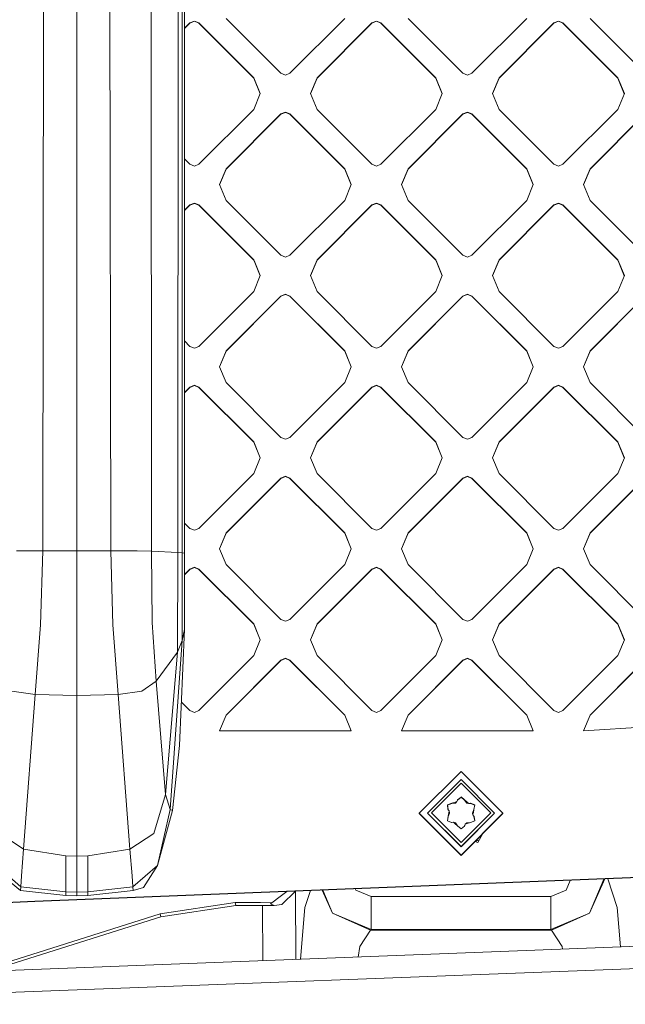
# Model space of a CAD drawing. Units: millimetres. Extents: x -1518 to 1525, y -314 to 4267.
# Drawn here: x 148 to 256, y 1363 to 1539 of the extents above; entities that cross this region are included whole.
import ezdxf

# ---------------------------------------------------------------- set-up
doc = ezdxf.new("R2010")
doc.units = ezdxf.units.MM
doc.layers.add('1', color=7, linetype='Continuous', true_color=0xffffff)
doc.styles.add('blockfont', font='simplex.shx')
doc.dimstyles.get("Standard").update_dxf_attribs({"dimtxt": 0.18, "dimasz": 0.18, "dimexe": 0.18, "dimexo": 0.0625, "dimgap": 0.09, "dimtad": 0, "dimtih": 1, "dimtoh": 1, "dimdec": 4, "dimzin": 0, "dimdsep": 46, "dimtxsty": 'Standard', "dimcen": 0.09, "dimadec": 0, "dimazin": 0, "dimtfac": 1, "dimtdec": 4, "dimtofl": 0, "dimtmove": 0, "dimatfit": 3, "dimfxl": 1, "dimtolj": 1, "dimtzin": 0, "dimarcsym": 0})

# ---------------------------------------------------------------- blocks, each defined once
blk = doc.blocks.new('_U0')
at = {"layer": '1', "color": 18, "lineweight": 13}
for p, q in [((1018, 1443.4125), (1018, 125.070538)), ((-1018, 1436.4125), (-1018, 125.070538)), ((28.125, 175.120538), (3.125, 175.120538)), ((3.125, 175.120538), (3.125, 81.370538)), ((259.791667, 175.120538), (234.791667, 175.120538)), ((259.791667, 81.370538), (259.791667, 175.120538)), ((-1018, 128.245538), (-261.379167, 128.245538)), ((1018, 128.245538), (261.379167, 128.245538)), ((3.125, 81.370538), (28.125, 81.370538)), ((234.791667, 81.370538), (259.791667, 81.370538))]:
    blk.add_line(p, q, dxfattribs=at)
at = {"layer": '1', "color": 18, "lineweight": 70}
for points in [[(-1018, 128.245538), (-968.000049, 141.642998), (-967.999951, 114.848079)], [(1018, 128.245538), (968.000049, 114.848079), (967.999951, 141.642998)]]:
    blk.add_solid(points, dxfattribs=at)
at = {"layer": '1', "color": 18, "linetype": 'Continuous', "lineweight": 13, "char_height": 50, "attachment_point": 7, "line_spacing_factor": 0.903614, "style": 'blockfont'}
for s, insert in [('\\W1.3321;80.2', (-257.141667, 89.349705)), ('\\W1.1591;2036', (27.65, 89.349705))]:
    blk.add_mtext(s, dxfattribs=dict(at, insert=insert))

msp = doc.modelspace()

# ---------------------------------------------------------------- linework, layer by layer
at = {"layer": '1', "color": 18, "linetype": 'Continuous', "lineweight": 13}
for p, q in [((177.134827, 2038.247108), (177.134573, 1443.921298)), ((151.796043, 1444.386572), (152.010143, 1574.578166)), ((157.885864, 1444.393128), (157.885864, 1574.709892)), ((163.975671, 1444.386572), (163.761571, 1574.578166)), ((171.22665, 1444.289893), (171.144992, 1574.318171)), ((175.934464, 1444.060177), (176.000595, 1573.949099)), ((176.737934, 1443.983167), (176.73783, 1573.865294)), ((178.896934, 1538.997531), (178.08871, 1538.662791)), ((178.896934, 1538.942099), (178.08871, 1538.607478)), ((179.705158, 1538.662791), (178.896934, 1538.997531)), ((178.896934, 1538.942099), (179.705158, 1538.607478)), ((194.35218, 1529.674053), (184.553787, 1539.470911)), ((195.968613, 1529.674053), (205.766991, 1539.470911)), ((211.423844, 1538.997531), (210.61562, 1538.662791)), ((211.423844, 1538.942099), (210.61562, 1538.607478)), ((212.232068, 1538.662791), (211.423844, 1538.997531)), ((211.423844, 1538.942099), (212.232068, 1538.607478)), ((226.879075, 1529.674053), (217.080697, 1539.470911)), ((228.495523, 1529.674053), (238.293901, 1539.470911)), ((243.95074, 1538.997531), (243.142515, 1538.662791)), ((243.142515, 1538.607478), (243.95074, 1538.942099)), ((244.758964, 1538.662791), (243.95074, 1538.997531)), ((243.95074, 1538.942099), (244.758964, 1538.607478)), ((259.405971, 1529.674053), (249.607593, 1539.470911)), ((177.134613, 1537.708843), (178.08871, 1538.662791)), ((177.134613, 1537.653518), (178.08871, 1538.607478)), ((178.08871, 1538.662791), (178.08871, 1538.607478)), ((179.705158, 1538.662791), (189.503536, 1528.865933)), ((179.705158, 1538.662791), (179.705158, 1538.607478)), ((189.503536, 1528.810501), (179.705158, 1538.607478)), ((200.817242, 1528.865933), (210.61562, 1538.662791)), ((210.61562, 1538.607478), (200.817242, 1528.810501)), ((210.61562, 1538.662791), (210.61562, 1538.607478)), ((212.232068, 1538.662791), (222.030446, 1528.865933)), ((212.232068, 1538.662791), (212.232068, 1538.607478)), ((222.030446, 1528.810501), (212.232068, 1538.607478)), ((233.344138, 1528.865933), (243.142515, 1538.662791)), ((243.142515, 1538.607478), (233.344138, 1528.810501)), ((243.142515, 1538.662791), (243.142515, 1538.607478)), ((244.758964, 1538.662791), (254.557341, 1528.865933)), ((244.758964, 1538.662791), (244.758964, 1538.607478)), ((254.557341, 1528.810501), (244.758964, 1538.607478)), ((189.503536, 1528.865933), (190.67511, 1526.037931)), ((189.503536, 1528.865933), (189.503536, 1528.810501)), ((190.663627, 1526.010215), (189.503536, 1528.810501)), ((194.35218, 1529.674053), (195.160389, 1529.339314)), ((195.160389, 1529.339314), (195.968613, 1529.674053)), ((200.817242, 1528.865933), (199.645668, 1526.037931)), ((199.65715, 1526.010215), (200.817242, 1528.810501)), ((200.817242, 1528.865933), (200.817242, 1528.810501)), ((222.030446, 1528.865933), (223.20202, 1526.037931)), ((222.030446, 1528.865933), (222.030446, 1528.810501)), ((223.190538, 1526.010215), (222.030446, 1528.810501)), ((226.879075, 1529.674053), (227.687299, 1529.339314)), ((227.687299, 1529.339314), (228.495523, 1529.674053)), ((232.172564, 1526.037931), (233.344138, 1528.865933)), ((232.184046, 1526.010215), (233.344138, 1528.810501)), ((233.344138, 1528.865933), (233.344138, 1528.810501)), ((254.557341, 1528.865933), (255.7289, 1526.037931)), ((254.557341, 1528.865933), (254.557341, 1528.810501)), ((255.717418, 1526.010215), (254.557341, 1528.810501)), ((190.67511, 1526.037931), (189.503536, 1523.209929)), ((199.645668, 1526.037931), (200.817242, 1523.209929)), ((223.20202, 1526.037931), (222.030446, 1523.209929)), ((232.172564, 1526.037931), (233.344138, 1523.209929)), ((255.7289, 1526.037931), (254.557341, 1523.209929)), ((189.503536, 1523.209929), (179.705158, 1513.413042)), ((210.61562, 1513.413042), (200.817242, 1523.209929)), ((222.030446, 1523.209929), (212.232068, 1513.413042)), ((243.142515, 1513.413042), (233.344138, 1523.209929)), ((254.557341, 1523.209929), (244.758964, 1513.413042)), ((194.35218, 1522.40181), (184.553787, 1512.604922)), ((194.35218, 1522.346497), (184.553787, 1512.54949)), ((194.35218, 1522.40181), (195.160389, 1522.736549)), ((194.35218, 1522.346497), (195.160389, 1522.681117)), ((194.35218, 1522.40181), (194.35218, 1522.346497)), ((195.968613, 1522.40181), (195.160389, 1522.736549)), ((195.968613, 1522.346497), (195.160389, 1522.681117)), ((195.968613, 1522.40181), (205.766991, 1512.604922)), ((195.968613, 1522.40181), (195.968613, 1522.346497)), ((195.968613, 1522.346497), (205.766991, 1512.54949)), ((226.879075, 1522.40181), (217.080697, 1512.604922)), ((226.879075, 1522.346497), (217.080697, 1512.54949)), ((226.879075, 1522.40181), (227.687299, 1522.736549)), ((226.879075, 1522.346497), (227.687299, 1522.681117)), ((226.879075, 1522.40181), (226.879075, 1522.346497)), ((228.495523, 1522.40181), (227.687299, 1522.736549)), ((228.495523, 1522.346497), (227.687299, 1522.681117)), ((228.495523, 1522.40181), (238.293901, 1512.604922)), ((228.495523, 1522.40181), (228.495523, 1522.346497)), ((228.495523, 1522.346497), (238.293901, 1512.54949)), ((259.405971, 1522.40181), (249.607593, 1512.604922)), ((259.405971, 1522.346497), (249.607593, 1512.54949)), ((178.08871, 1513.413042), (177.134603, 1514.367003)), ((178.896934, 1513.078302), (178.08871, 1513.413042)), ((179.705158, 1513.413042), (178.896934, 1513.078302)), ((184.553787, 1512.604922), (183.382228, 1509.77692)), ((184.553787, 1512.54949), (183.39371, 1509.749204)), ((184.553787, 1512.604922), (184.553787, 1512.54949)), ((205.766991, 1512.604922), (206.938565, 1509.77692)), ((205.766991, 1512.604922), (205.766991, 1512.54949)), ((206.927083, 1509.749204), (205.766991, 1512.54949)), ((210.61562, 1513.413042), (211.423844, 1513.078302)), ((211.423844, 1513.078302), (212.232068, 1513.413042)), ((217.080697, 1512.604922), (215.909123, 1509.77692)), ((217.080697, 1512.54949), (215.920606, 1509.749204)), ((217.080697, 1512.604922), (217.080697, 1512.54949)), ((238.293901, 1512.604922), (239.465475, 1509.77692)), ((238.293901, 1512.604922), (238.293901, 1512.54949)), ((239.453993, 1509.749204), (238.293901, 1512.54949)), ((243.142515, 1513.413042), (243.95074, 1513.078302)), ((243.95074, 1513.078302), (244.758964, 1513.413042)), ((249.607593, 1512.604922), (248.436019, 1509.77692)), ((248.447501, 1509.749204), (249.607593, 1512.54949)), ((249.607593, 1512.604922), (249.607593, 1512.54949)), ((184.553787, 1506.948918), (183.382228, 1509.77692)), ((206.938565, 1509.77692), (205.766991, 1506.948918)), ((217.080697, 1506.948918), (215.909123, 1509.77692)), ((239.465475, 1509.77692), (238.293901, 1506.948918)), ((249.607593, 1506.948918), (248.436019, 1509.77692)), ((177.1346, 1505.186944), (178.08871, 1506.140918)), ((178.08871, 1506.085485), (177.1346, 1505.131511)), ((178.896934, 1506.475538), (178.08871, 1506.140918)), ((178.896934, 1506.420225), (178.08871, 1506.085485)), ((178.08871, 1506.140918), (178.08871, 1506.085485)), ((179.705158, 1506.140918), (178.896934, 1506.475538)), ((178.896934, 1506.420225), (179.705158, 1506.085485)), ((179.705158, 1506.140918), (189.503536, 1496.34394)), ((179.705158, 1506.140918), (179.705158, 1506.085485)), ((189.503536, 1496.288508), (179.705158, 1506.085485)), ((194.35218, 1497.15206), (184.553787, 1506.948918)), ((205.766991, 1506.948918), (195.968613, 1497.15206)), ((210.61562, 1506.140918), (200.817242, 1496.34394)), ((210.61562, 1506.085485), (200.817242, 1496.288508)), ((210.61562, 1506.140918), (211.423844, 1506.475538)), ((211.423844, 1506.420225), (210.61562, 1506.085485)), ((210.61562, 1506.140918), (210.61562, 1506.085485)), ((212.232068, 1506.140918), (211.423844, 1506.475538)), ((211.423844, 1506.420225), (212.232068, 1506.085485)), ((212.232068, 1506.140918), (222.030446, 1496.34394)), ((212.232068, 1506.140918), (212.232068, 1506.085485)), ((222.030446, 1496.288508), (212.232068, 1506.085485)), ((226.879075, 1497.15206), (217.080697, 1506.948918)), ((238.293901, 1506.948918), (228.495523, 1497.15206)), ((243.142515, 1506.140918), (233.344138, 1496.34394)), ((243.142515, 1506.085485), (233.344138, 1496.288508)), ((243.95074, 1506.475538), (243.142515, 1506.140918)), ((243.95074, 1506.420225), (243.142515, 1506.085485)), ((243.142515, 1506.140918), (243.142515, 1506.085485)), ((243.95074, 1506.475538), (244.758964, 1506.140918)), ((243.95074, 1506.420225), (244.758964, 1506.085485)), ((244.758964, 1506.140918), (254.557341, 1496.34394)), ((244.758964, 1506.140918), (244.758964, 1506.085485)), ((254.557341, 1496.288508), (244.758964, 1506.085485)), ((259.405971, 1497.15206), (249.607593, 1506.948918)), ((194.35218, 1497.15206), (195.160389, 1496.817321)), ((195.160389, 1496.817321), (195.968613, 1497.15206)), ((226.879075, 1497.15206), (227.687299, 1496.817321)), ((227.687299, 1496.817321), (228.495523, 1497.15206)), ((189.503536, 1496.34394), (189.687863, 1495.899051)), ((189.503536, 1496.34394), (189.503536, 1496.288508)), ((189.687863, 1495.843619), (189.503536, 1496.288508)), ((189.687863, 1495.899051), (190.67511, 1493.515939)), ((189.687863, 1495.843619), (190.663652, 1493.488282)), ((200.63293, 1495.899051), (199.645668, 1493.515939)), ((200.63293, 1495.843619), (199.657126, 1493.488281)), ((200.63293, 1495.899051), (200.817242, 1496.34394)), ((200.817242, 1496.288508), (200.63293, 1495.843619)), ((200.817242, 1496.34394), (200.817242, 1496.288508)), ((222.030446, 1496.34394), (222.214758, 1495.899051)), ((222.030446, 1496.34394), (222.030446, 1496.288508)), ((222.214758, 1495.843619), (222.030446, 1496.288508)), ((222.214758, 1495.899051), (223.20202, 1493.515939)), ((222.214758, 1495.843619), (223.190562, 1493.488281)), ((233.159825, 1495.899051), (232.172564, 1493.515939)), ((233.159825, 1495.843619), (232.184021, 1493.488281)), ((233.159825, 1495.899051), (233.344138, 1496.34394)), ((233.344138, 1496.288508), (233.159825, 1495.843619)), ((233.344138, 1496.34394), (233.344138, 1496.288508)), ((254.557341, 1496.34394), (254.741669, 1495.899051)), ((254.557341, 1496.34394), (254.557341, 1496.288508)), ((254.741669, 1495.843619), (254.557341, 1496.288508)), ((254.741669, 1495.899051), (255.7289, 1493.515939)), ((254.741669, 1495.843619), (255.717443, 1493.488282)), ((190.67511, 1493.515939), (189.503536, 1490.687937)), ((200.817242, 1490.687937), (199.645668, 1493.515939)), ((223.20202, 1493.515939), (222.030446, 1490.687937)), ((233.344138, 1490.687937), (232.172564, 1493.515939)), ((255.7289, 1493.515939), (254.557341, 1490.687937)), ((189.503536, 1490.687937), (179.705158, 1480.891079)), ((194.35218, 1489.879936), (184.553787, 1480.082959)), ((194.35218, 1489.824504), (184.553787, 1480.027646)), ((194.35218, 1489.879936), (195.160389, 1490.214556)), ((194.35218, 1489.824504), (195.160389, 1490.159243)), ((194.35218, 1489.879936), (194.35218, 1489.824504)), ((195.968613, 1489.879936), (195.160389, 1490.214556)), ((195.968613, 1489.824504), (195.160389, 1490.159243)), ((195.968613, 1489.879936), (205.766991, 1480.082959)), ((195.968613, 1489.879936), (195.968613, 1489.824504)), ((205.766991, 1480.027646), (195.968613, 1489.824504)), ((210.61562, 1480.891079), (200.817242, 1490.687937)), ((222.030446, 1490.687937), (212.232068, 1480.891079)), ((226.879075, 1489.879936), (217.080697, 1480.082959)), ((226.879075, 1489.824504), (217.080697, 1480.027646)), ((227.687299, 1490.214556), (226.879075, 1489.879936)), ((226.879075, 1489.824504), (227.687299, 1490.159243)), ((226.879075, 1489.879936), (226.879075, 1489.824504)), ((228.495523, 1489.879936), (227.687299, 1490.214556)), ((228.495523, 1489.824504), (227.687299, 1490.159243)), ((228.495523, 1489.879936), (238.293901, 1480.082959)), ((228.495523, 1489.879936), (228.495523, 1489.824504)), ((238.293901, 1480.027646), (228.495523, 1489.824504)), ((243.142515, 1480.891079), (233.344138, 1490.687937)), ((254.557341, 1490.687937), (244.758964, 1480.891079)), ((259.405971, 1489.879936), (249.607593, 1480.082959)), ((259.405971, 1489.824504), (249.607593, 1480.027646)), ((178.08871, 1480.891079), (177.13459, 1481.845051)), ((178.896934, 1480.556339), (178.08871, 1480.891079)), ((178.896934, 1480.556339), (179.705158, 1480.891079)), ((210.61562, 1480.891079), (211.423844, 1480.556339)), ((211.423844, 1480.556339), (212.232068, 1480.891079)), ((243.142515, 1480.891079), (243.95074, 1480.556339)), ((244.758964, 1480.891079), (243.95074, 1480.556339)), ((184.553787, 1480.082959), (183.382228, 1477.254957)), ((184.553787, 1480.027646), (183.393685, 1477.2273)), ((184.553787, 1480.082959), (184.553787, 1480.027646)), ((205.766991, 1480.082959), (206.938565, 1477.254957)), ((205.766991, 1480.082959), (205.766991, 1480.027646)), ((206.927107, 1477.2273), (205.766991, 1480.027646)), ((217.080697, 1480.082959), (215.909123, 1477.254957)), ((215.920581, 1477.2273), (217.080697, 1480.027646)), ((217.080697, 1480.082959), (217.080697, 1480.027646)), ((238.293901, 1480.082959), (238.293901, 1480.027646)), ((239.465475, 1477.254957), (238.293901, 1480.082959)), ((239.454018, 1477.2273), (238.293901, 1480.027646)), ((249.607593, 1480.082959), (248.436019, 1477.254957)), ((248.447476, 1477.2273), (249.607593, 1480.027646)), ((249.607593, 1480.082959), (249.607593, 1480.027646)), ((184.553787, 1474.426955), (183.382228, 1477.254957)), ((206.938565, 1477.254957), (205.766991, 1474.426955)), ((215.909123, 1477.254957), (217.080697, 1474.426955)), ((239.465475, 1477.254957), (238.293901, 1474.426955)), ((249.607593, 1474.426955), (248.436019, 1477.254957)), ((178.08871, 1473.618954), (178.896934, 1473.953694)), ((178.896934, 1473.898262), (178.08871, 1473.563522)), ((179.705158, 1473.618954), (178.896934, 1473.953694)), ((179.705158, 1473.563522), (178.896934, 1473.898262)), ((194.35218, 1464.630097), (184.553787, 1474.426955)), ((205.766991, 1474.426955), (195.968613, 1464.630097)), ((210.61562, 1473.618954), (211.423844, 1473.953694)), ((210.61562, 1473.563522), (211.423844, 1473.898262)), ((212.232068, 1473.618954), (211.423844, 1473.953694)), ((211.423844, 1473.898262), (212.232068, 1473.563522)), ((226.879075, 1464.630097), (217.080697, 1474.426955)), ((238.293901, 1474.426955), (228.495523, 1464.630097)), ((243.142515, 1473.618954), (243.95074, 1473.953694)), ((243.142515, 1473.563522), (243.95074, 1473.898262)), ((244.758964, 1473.618954), (243.95074, 1473.953694)), ((243.95074, 1473.898262), (244.758964, 1473.563522)), ((259.405971, 1464.630097), (249.607593, 1474.426955)), ((178.08871, 1473.618954), (177.134586, 1472.664967)), ((178.08871, 1473.563522), (177.134586, 1472.609546)), ((178.08871, 1473.618954), (178.08871, 1473.563522)), ((179.705158, 1473.618954), (189.503536, 1463.821977)), ((179.705158, 1473.618954), (179.705158, 1473.563522)), ((189.503536, 1463.766664), (179.705158, 1473.563522)), ((210.61562, 1473.618954), (200.817242, 1463.821977)), ((210.61562, 1473.563522), (200.817242, 1463.766664)), ((210.61562, 1473.618954), (210.61562, 1473.563522)), ((212.232068, 1473.618954), (222.030446, 1463.821977)), ((212.232068, 1473.618954), (212.232068, 1473.563522)), ((212.232068, 1473.563522), (222.030446, 1463.766664)), ((243.142515, 1473.618954), (233.344138, 1463.821977)), ((243.142515, 1473.563522), (233.344138, 1463.766664)), ((243.142515, 1473.618954), (243.142515, 1473.563522)), ((244.758964, 1473.618954), (254.557341, 1463.821977)), ((244.758964, 1473.618954), (244.758964, 1473.563522)), ((244.758964, 1473.563522), (254.557341, 1463.766664)), ((189.503536, 1463.821977), (190.67511, 1460.994095)), ((189.503536, 1463.821977), (189.503536, 1463.766664)), ((190.663627, 1460.966378), (189.503536, 1463.766664)), ((194.35218, 1464.630097), (195.160389, 1464.295357)), ((195.160389, 1464.295357), (195.968613, 1464.630097)), ((200.817242, 1463.821977), (199.645668, 1460.994095)), ((199.65715, 1460.966378), (200.817242, 1463.766664)), ((200.817242, 1463.821977), (200.817242, 1463.766664)), ((222.030446, 1463.821977), (223.20202, 1460.994095)), ((222.030446, 1463.821977), (222.030446, 1463.766664)), ((223.190538, 1460.966378), (222.030446, 1463.766664)), ((227.687299, 1464.295357), (226.879075, 1464.630097)), ((228.495523, 1464.630097), (227.687299, 1464.295357)), ((233.344138, 1463.821977), (232.172564, 1460.994095)), ((233.344138, 1463.766664), (232.184046, 1460.966378)), ((233.344138, 1463.821977), (233.344138, 1463.766664)), ((254.557341, 1463.821977), (255.7289, 1460.994095)), ((254.557341, 1463.821977), (254.557341, 1463.766664)), ((255.717418, 1460.966378), (254.557341, 1463.766664)), ((190.67511, 1460.994095), (189.503536, 1458.166093)), ((200.817242, 1458.166093), (199.645668, 1460.994095)), ((223.20202, 1460.994095), (222.030446, 1458.166093)), ((233.344138, 1458.166093), (232.172564, 1460.994095)), ((255.7289, 1460.994095), (254.557341, 1458.166093)), ((189.503536, 1458.166093), (179.705158, 1448.369116)), ((210.61562, 1448.369116), (200.817242, 1458.166093)), ((212.232068, 1448.369116), (222.030446, 1458.166093)), ((243.142515, 1448.369116), (233.344138, 1458.166093)), ((244.758964, 1448.369116), (254.557341, 1458.166093)), ((194.35218, 1457.357973), (184.553787, 1447.560996)), ((194.35218, 1457.302541), (184.553787, 1447.505683)), ((194.35218, 1457.357973), (195.160389, 1457.692713)), ((194.35218, 1457.302541), (195.160389, 1457.63728)), ((194.35218, 1457.357973), (194.35218, 1457.302541)), ((195.968613, 1457.357973), (195.160389, 1457.692713)), ((195.968613, 1457.302541), (195.160389, 1457.63728)), ((195.968613, 1457.357973), (205.766991, 1447.560996)), ((195.968613, 1457.357973), (195.968613, 1457.302541)), ((195.968613, 1457.302541), (205.766991, 1447.505683)), ((217.080697, 1447.560996), (226.879075, 1457.357973)), ((226.879075, 1457.302541), (217.080697, 1447.505683)), ((227.687299, 1457.692713), (226.879075, 1457.357973)), ((226.879075, 1457.302541), (227.687299, 1457.63728)), ((226.879075, 1457.357973), (226.879075, 1457.302541)), ((228.495523, 1457.357973), (227.687299, 1457.692713)), ((228.495523, 1457.302541), (227.687299, 1457.63728)), ((228.495523, 1457.357973), (238.293901, 1447.560996)), ((228.495523, 1457.357973), (228.495523, 1457.302541)), ((228.495523, 1457.302541), (238.293901, 1447.505683)), ((249.607593, 1447.560996), (259.405971, 1457.357973)), ((259.405971, 1457.302541), (249.607593, 1447.505683)), ((178.08871, 1448.369116), (177.134576, 1449.323113)), ((178.08871, 1448.369116), (178.896934, 1448.034376)), ((179.705158, 1448.369116), (178.896934, 1448.034376)), ((184.553787, 1447.560996), (183.382228, 1444.733113)), ((184.553787, 1447.505683), (183.39371, 1444.705397)), ((184.553787, 1447.560996), (184.553787, 1447.505683)), ((205.766991, 1447.560996), (206.938565, 1444.733113)), ((205.766991, 1447.560996), (205.766991, 1447.505683)), ((206.927083, 1444.705397), (205.766991, 1447.505683)), ((210.61562, 1448.369116), (211.423844, 1448.034376)), ((211.423844, 1448.034376), (212.232068, 1448.369116)), ((217.080697, 1447.560996), (215.909123, 1444.733113)), ((217.080697, 1447.505683), (215.920606, 1444.705397)), ((217.080697, 1447.560996), (217.080697, 1447.505683)), ((238.293901, 1447.560996), (239.465475, 1444.733113)), ((238.293901, 1447.560996), (238.293901, 1447.505683)), ((239.453993, 1444.705397), (238.293901, 1447.505683)), ((243.142515, 1448.369116), (243.95074, 1448.034376)), ((243.95074, 1448.034376), (244.758964, 1448.369116)), ((249.607593, 1447.560996), (248.436019, 1444.733113)), ((249.607593, 1447.505683), (248.447501, 1444.705397)), ((249.607593, 1447.560996), (249.607593, 1447.505683)), ((151.796043, 1444.386572), (147.094294, 1444.360346)), ((151.432186, 1431.143135), (151.796043, 1444.386572)), ((157.885864, 1444.393128), (151.796043, 1444.386572)), ((157.885864, 1444.393128), (157.886446, 1435.12854)), ((163.975671, 1444.386572), (157.885864, 1444.393128)), ((163.975671, 1444.386572), (164.339527, 1431.143135)), ((163.975671, 1444.386572), (168.677419, 1444.360346)), ((171.22665, 1444.289893), (168.677419, 1444.360346)), ((171.22665, 1444.289893), (175.934464, 1444.060177)), ((171.372771, 1431.570023), (171.22665, 1444.289893)), ((175.862089, 1426.237673), (175.934464, 1444.060177)), ((176.737934, 1443.983167), (175.934464, 1444.060177)), ((176.727295, 1428.356856), (176.737934, 1443.983167)), ((177.134573, 1443.921298), (176.737934, 1443.983167)), ((177.134573, 1443.921298), (177.135631, 1430.288762)), ((184.553787, 1441.905111), (183.382228, 1444.733113)), ((206.938565, 1444.733113), (205.766991, 1441.905111)), ((215.909123, 1444.733113), (217.080697, 1441.905111)), ((239.465475, 1444.733113), (238.293901, 1441.905111)), ((248.436019, 1444.733113), (249.607593, 1441.905111)), ((177.134867, 1440.143296), (178.08871, 1441.096991)), ((178.08871, 1441.041559), (177.134871, 1440.087868)), ((178.896934, 1441.431731), (178.08871, 1441.096991)), ((178.896934, 1441.376299), (178.08871, 1441.041559)), ((178.08871, 1441.096991), (178.08871, 1441.041559)), ((179.705158, 1441.096991), (178.896934, 1441.431731)), ((178.896934, 1441.376299), (179.705158, 1441.041559)), ((179.705158, 1441.096991), (189.503536, 1431.300133)), ((179.705158, 1441.096991), (179.705158, 1441.041559)), ((189.503536, 1431.244701), (179.705158, 1441.041559)), ((194.35218, 1432.108134), (184.553787, 1441.905111)), ((195.968613, 1432.108134), (205.766991, 1441.905111)), ((200.817242, 1431.300133), (210.61562, 1441.096991)), ((210.61562, 1441.041559), (200.817242, 1431.244701)), ((211.423844, 1441.431731), (210.61562, 1441.096991)), ((211.423844, 1441.376299), (210.61562, 1441.041559)), ((210.61562, 1441.096991), (210.61562, 1441.041559)), ((212.232068, 1441.096991), (211.423844, 1441.431731)), ((211.423844, 1441.376299), (212.232068, 1441.041559)), ((212.232068, 1441.096991), (222.030446, 1431.300133)), ((212.232068, 1441.096991), (212.232068, 1441.041559)), ((222.030446, 1431.244701), (212.232068, 1441.041559)), ((226.879075, 1432.108134), (217.080697, 1441.905111)), ((228.495523, 1432.108134), (238.293901, 1441.905111)), ((233.344138, 1431.300133), (243.142515, 1441.096991)), ((243.142515, 1441.041559), (233.344138, 1431.244701)), ((243.95074, 1441.431731), (243.142515, 1441.096991)), ((243.95074, 1441.376299), (243.142515, 1441.041559)), ((243.142515, 1441.096991), (243.142515, 1441.041559)), ((244.758964, 1441.096991), (243.95074, 1441.431731)), ((243.95074, 1441.376299), (244.758964, 1441.041559)), ((244.758964, 1441.096991), (254.557341, 1431.300133)), ((244.758964, 1441.096991), (244.758964, 1441.041559)), ((244.758964, 1441.041559), (254.557341, 1431.244701)), ((259.405971, 1432.108134), (249.607593, 1441.905111)), ((157.885864, 1418.515772), (157.886446, 1435.12854)), ((172.075793, 1421.078771), (171.372771, 1431.570023)), ((194.35218, 1432.108134), (195.160389, 1431.773394)), ((195.160389, 1431.773394), (195.968613, 1432.108134)), ((227.687299, 1431.773394), (226.879075, 1432.108134)), ((228.495523, 1432.108134), (227.687299, 1431.773394)), ((150.473386, 1418.682545), (151.432186, 1431.143135)), ((165.298328, 1418.682545), (164.339527, 1431.143135)), ((177.135631, 1430.288762), (176.239073, 1409.605473)), ((177.135631, 1430.288762), (176.727295, 1428.356856)), ((189.503536, 1431.300133), (190.67511, 1428.472131)), ((189.503536, 1431.300133), (189.503536, 1431.244701)), ((190.663627, 1428.444415), (189.503536, 1431.244701)), ((199.645668, 1428.472131), (200.817242, 1431.300133)), ((199.65715, 1428.444415), (200.817242, 1431.244701)), ((200.817242, 1431.300133), (200.817242, 1431.244701)), ((222.030446, 1431.300133), (223.20202, 1428.472131)), ((222.030446, 1431.300133), (222.030446, 1431.244701)), ((223.190538, 1428.444415), (222.030446, 1431.244701)), ((232.172564, 1428.472131), (233.344138, 1431.300133)), ((232.184046, 1428.444415), (233.344138, 1431.244701)), ((233.344138, 1431.300133), (233.344138, 1431.244701)), ((254.557341, 1431.300133), (255.7289, 1428.472131)), ((254.557341, 1431.300133), (254.557341, 1431.244701)), ((255.717418, 1428.444415), (254.557341, 1431.244701)), ((174.569443, 1398.136348), (176.727295, 1428.356856)), ((176.727295, 1428.356856), (175.862089, 1426.237673)), ((190.67511, 1428.472131), (189.503536, 1425.64413)), ((199.645668, 1428.472131), (200.817242, 1425.64413)), ((223.20202, 1428.472131), (222.030446, 1425.64413)), ((232.172564, 1428.472131), (233.344138, 1425.64413)), ((255.7289, 1428.472131), (254.557341, 1425.64413)), ((175.862089, 1426.237673), (172.075793, 1421.078771)), ((173.757672, 1400.862902), (175.862089, 1426.237673)), ((189.503536, 1425.64413), (179.705158, 1415.847152)), ((194.35218, 1424.83601), (184.553787, 1415.039152)), ((194.35218, 1424.780577), (184.553787, 1414.98372)), ((194.35218, 1424.83601), (195.160389, 1425.170749)), ((194.35218, 1424.780577), (195.160389, 1425.115317)), ((194.35218, 1424.83601), (194.35218, 1424.780577)), ((195.160389, 1425.170749), (195.968613, 1424.83601)), ((195.968613, 1424.780577), (195.160389, 1425.115317)), ((195.968613, 1424.83601), (205.766991, 1415.039152)), ((195.968613, 1424.83601), (195.968613, 1424.780577)), ((195.968613, 1424.780577), (205.766991, 1414.98372)), ((210.61562, 1415.847152), (200.817242, 1425.64413)), ((222.030446, 1425.64413), (212.232068, 1415.847152)), ((226.879075, 1424.83601), (217.080697, 1415.039152)), ((226.879075, 1424.780577), (217.080697, 1414.98372)), ((227.687299, 1425.170749), (226.879075, 1424.83601)), ((226.879075, 1424.780577), (227.687299, 1425.115317)), ((226.879075, 1424.83601), (226.879075, 1424.780577)), ((228.495523, 1424.83601), (227.687299, 1425.170749)), ((227.687299, 1425.115317), (228.495523, 1424.780577)), ((228.495523, 1424.83601), (238.293901, 1415.039152)), ((228.495523, 1424.83601), (228.495523, 1424.780577)), ((228.495523, 1424.780577), (238.293901, 1414.98372)), ((243.142515, 1415.847152), (233.344138, 1425.64413)), ((244.758964, 1415.847152), (254.557341, 1425.64413)), ((249.607593, 1415.039152), (259.405971, 1424.83601)), ((259.405971, 1424.780577), (249.607593, 1414.98372)), ((169.505849, 1419.307917), (172.075793, 1421.078771)), ((173.757285, 1400.866002), (172.075793, 1421.078771)), ((150.473386, 1418.682545), (146.265864, 1419.307917)), ((169.505849, 1419.307917), (165.298328, 1418.682545)), ((148.386985, 1391.078323), (150.473386, 1418.682545)), ((157.885864, 1418.515772), (150.473386, 1418.682545)), ((165.298328, 1418.682545), (157.885864, 1418.515772)), ((157.885864, 1389.839977), (157.885864, 1418.515772)), ((167.384729, 1391.078323), (165.298328, 1418.682545)), ((176.575227, 1417.360419), (178.08871, 1415.847152)), ((178.896934, 1415.512532), (178.08871, 1415.847152)), ((178.896934, 1415.512532), (179.705158, 1415.847152)), ((210.61562, 1415.847152), (211.423844, 1415.512532)), ((211.423844, 1415.512532), (212.232068, 1415.847152)), ((243.142515, 1415.847152), (243.95074, 1415.512532)), ((244.758964, 1415.847152), (243.95074, 1415.512532)), ((183.382228, 1412.21115), (184.553787, 1415.039152)), ((184.553787, 1414.98372), (183.405192, 1412.21115)), ((184.553787, 1415.039152), (184.553787, 1414.98372)), ((205.766991, 1415.039152), (206.938565, 1412.21115)), ((205.766991, 1415.039152), (205.766991, 1414.98372)), ((205.766991, 1414.98372), (206.9156, 1412.21115)), ((215.909123, 1412.21115), (217.080697, 1415.039152)), ((217.080697, 1414.98372), (215.932088, 1412.21115)), ((217.080697, 1415.039152), (217.080697, 1414.98372)), ((238.293901, 1415.039152), (239.465475, 1412.21115)), ((238.293901, 1415.039152), (238.293901, 1414.98372)), ((238.293901, 1414.98372), (239.442511, 1412.21115)), ((248.436019, 1412.215203), (249.607593, 1415.039152)), ((249.607593, 1414.98372), (248.459655, 1412.216744)), ((249.607593, 1415.039152), (249.607593, 1414.98372)), ((183.382228, 1412.21115), (206.938565, 1412.21115)), ((239.465475, 1412.21115), (215.909123, 1412.21115)), ((248.436019, 1412.215203), (271.692157, 1413.731307)), ((176.239073, 1409.605473), (174.960434, 1397.993296)), ((226.544827, 1404.981107), (219.044819, 1397.482246)), ((226.544827, 1403.535694), (220.544815, 1397.536606)), ((226.544827, 1404.981107), (234.04482, 1397.482246)), ((226.544827, 1403.535694), (232.544824, 1397.536606)), ((221.242249, 1397.553295), (226.544827, 1402.855009)), ((226.544827, 1402.855009), (231.847405, 1397.553295)), ((171.644792, 1393.888324), (173.757672, 1400.862902)), ((173.757672, 1400.862902), (173.757285, 1400.866002)), ((174.569443, 1398.136348), (173.757672, 1400.862902)), ((226.549536, 1400.364965), (225.913107, 1399.83961)), ((225.922823, 1399.917096), (225.913107, 1399.874896)), ((225.922823, 1399.917096), (226.546213, 1400.389642)), ((226.546213, 1400.389642), (226.552472, 1400.394291)), ((227.188036, 1399.842113), (226.549536, 1400.364965)), ((226.557538, 1400.398225), (226.552472, 1400.394291)), ((227.188036, 1399.877399), (226.557538, 1400.398225)), ((174.569443, 1398.136348), (172.325015, 1388.157219)), ((174.960434, 1397.993296), (174.569443, 1398.136348)), ((224.109128, 1398.973793), (224.874541, 1399.26669)), ((224.109128, 1398.973793), (224.109501, 1398.970932)), ((224.109501, 1398.970932), (224.216878, 1398.185104)), ((224.109501, 1398.970932), (224.235051, 1398.168316)), ((224.874541, 1399.231285), (224.114324, 1398.940098)), ((224.216878, 1398.185104), (224.241525, 1398.162335)), ((224.274039, 1398.132294), (224.241525, 1398.162335)), ((224.42624, 1397.925109), (224.274039, 1398.132294)), ((225.479931, 1399.481624), (224.874541, 1399.26669)), ((225.53122, 1399.300903), (224.874541, 1399.231285)), ((224.874541, 1399.26669), (224.874541, 1399.231285)), ((225.479931, 1399.481624), (225.800455, 1399.595469)), ((225.800455, 1399.595469), (225.53122, 1399.300903)), ((225.903228, 1399.831027), (225.800455, 1399.595469)), ((225.897154, 1399.817105), (225.913107, 1399.83961)), ((225.903228, 1399.831027), (225.913107, 1399.874896)), ((225.913107, 1399.874896), (225.913107, 1399.83961)), ((227.188036, 1399.877399), (227.188036, 1399.842113)), ((227.672845, 1399.456948), (227.188036, 1399.877399)), ((227.572069, 1399.304956), (227.188036, 1399.842113)), ((227.929726, 1399.234146), (227.572069, 1399.304956)), ((227.672845, 1399.456948), (227.929726, 1399.234146)), ((227.929726, 1399.234146), (228.185922, 1399.260372)), ((228.229031, 1399.237961), (228.097761, 1399.251347)), ((228.185922, 1399.260372), (228.229031, 1399.273247)), ((228.263706, 1399.283618), (228.229031, 1399.273247)), ((228.229031, 1399.273247), (228.229031, 1399.237961)), ((228.995433, 1398.946988), (228.229031, 1399.237961)), ((228.263706, 1399.283618), (228.996933, 1398.976654)), ((228.864491, 1398.169845), (228.592664, 1397.532672)), ((228.751212, 1397.579521), (228.864491, 1398.169845)), ((229.000211, 1398.975343), (228.864491, 1398.169845)), ((229.000211, 1398.975343), (228.996933, 1398.976654)), ((174.960434, 1397.993296), (172.325015, 1388.157219)), ((219.044819, 1397.482246), (226.544827, 1389.983386)), ((219.044819, 1397.451729), (219.044819, 1397.482246)), ((226.544827, 1389.952868), (219.044819, 1397.451729)), ((220.544815, 1397.536606), (226.544827, 1391.537517)), ((220.544815, 1397.486538), (220.544815, 1397.536606)), ((226.544827, 1391.487449), (220.544815, 1397.486538)), ((221.242249, 1397.553295), (226.544827, 1392.251462)), ((224.105909, 1396.14889), (224.241525, 1396.958917)), ((224.241525, 1396.923512), (224.113598, 1396.14581)), ((224.241525, 1396.958917), (224.356413, 1397.559851)), ((224.513352, 1397.525281), (224.241525, 1396.923512)), ((224.241525, 1396.958917), (224.241525, 1396.923512)), ((224.362209, 1397.590131), (224.356413, 1397.559851)), ((224.362209, 1397.590131), (224.42624, 1397.925109)), ((224.42624, 1397.925109), (224.513352, 1397.525281)), ((231.847405, 1397.553295), (226.544827, 1392.251462)), ((232.544824, 1397.536606), (226.544827, 1391.537517)), ((226.544827, 1391.487449), (232.544824, 1397.486538)), ((234.04482, 1397.482246), (226.544827, 1389.983386)), ((226.544827, 1389.952868), (234.04482, 1397.451729)), ((228.679538, 1397.206038), (228.592664, 1397.532672)), ((228.743598, 1397.539824), (228.679538, 1397.206038)), ((228.679538, 1397.206038), (228.831515, 1396.997184)), ((228.743598, 1397.539824), (228.751212, 1397.579521)), ((228.831515, 1396.997184), (228.864491, 1396.966308)), ((228.836861, 1396.992178), (228.864491, 1396.931022)), ((228.864491, 1396.966308), (228.864491, 1396.931022)), ((228.889257, 1396.943182), (228.864491, 1396.966308)), ((228.993829, 1396.149734), (228.864491, 1396.931022)), ((228.996605, 1396.153539), (228.889257, 1396.943182)), ((232.544824, 1397.486538), (232.544824, 1397.536606)), ((234.04482, 1397.451729), (234.04482, 1397.482246)), ((224.105909, 1396.14889), (224.109024, 1396.147698)), ((224.842593, 1395.844787), (224.109024, 1396.147698)), ((224.842593, 1395.844787), (224.876985, 1395.855397)), ((224.919692, 1395.86851), (224.876985, 1395.855397)), ((225.175828, 1395.896405), (224.919692, 1395.86851)), ((225.175828, 1395.896405), (225.533947, 1395.752996)), ((225.433096, 1395.672768), (225.175828, 1395.896405)), ((225.433096, 1395.672768), (225.91798, 1395.251125)), ((225.91798, 1395.251125), (225.533947, 1395.752996)), ((225.91798, 1395.251125), (226.545319, 1394.729108)), ((226.548851, 1394.726127), (226.545319, 1394.729108)), ((226.553679, 1394.729823), (226.548851, 1394.726127)), ((226.553679, 1394.729823), (227.183223, 1395.211309)), ((227.183223, 1395.211309), (227.192909, 1395.253628)), ((227.202863, 1395.298213), (227.192909, 1395.253628)), ((227.202863, 1395.298213), (227.305606, 1395.535082)), ((227.305606, 1395.535082), (227.574795, 1395.757049)), ((227.62607, 1395.648211), (227.305606, 1395.535082)), ((228.231475, 1395.861953), (227.574795, 1395.757049)), ((228.231475, 1395.861953), (227.62607, 1395.648211)), ((228.996962, 1396.150917), (228.231475, 1395.861953)), ((228.996962, 1396.150917), (228.996605, 1396.153539)), ((148.386985, 1391.078323), (144.126922, 1393.888324)), ((167.384729, 1391.078323), (171.644792, 1393.888324)), ((230.447507, 1393.854959), (229.52497, 1392.245263)), ((230.416604, 1393.824061), (230.411497, 1393.792127)), ((229.048277, 1392.45594), (229.52497, 1392.245263)), ((229.077812, 1392.442887), (229.370013, 1392.563909)), ((229.370013, 1392.563909), (229.812648, 1392.747221)), ((148.013696, 1386.311978), (148.386985, 1391.078323)), ((155.904278, 1389.893144), (148.386985, 1391.078323)), ((155.90398, 1386.688799), (155.904278, 1389.893144)), ((157.885864, 1389.839977), (155.904278, 1389.893144)), ((159.867436, 1389.893144), (157.885864, 1389.839977)), ((157.885864, 1389.839977), (157.885864, 1385.321349)), ((159.867436, 1389.893144), (167.384729, 1391.078323)), ((159.867436, 1389.893144), (159.867436, 1384.060353)), ((167.758018, 1386.311978), (167.384729, 1391.078323)), ((143.446714, 1388.157219), (147.879213, 1384.363741)), ((167.892501, 1384.363741), (172.325015, 1388.157219)), ((169.780314, 1384.220928), (172.325015, 1388.157219)), ((147.833258, 1383.706063), (143.278673, 1387.372941)), ((147.879213, 1384.363741), (148.013696, 1386.311978)), ((150.372118, 1381.777614), (276.477635, 1386.769027)), ((276.477635, 1386.713594), (150.372118, 1381.722182)), ((155.904278, 1383.459777), (155.90398, 1386.688799)), ((167.892501, 1384.363741), (167.758018, 1386.311978)), ((147.833258, 1383.706063), (147.879213, 1384.363741)), ((155.904278, 1383.459777), (147.879213, 1384.363741)), ((157.885864, 1383.379549), (157.885864, 1385.321349)), ((167.892501, 1384.363741), (159.867436, 1383.459777)), ((167.938456, 1383.706063), (167.892501, 1384.363741)), ((167.938456, 1383.706063), (169.780314, 1384.220928)), ((246.077313, 1385.510312), (245.363563, 1383.772105)), ((252.227276, 1385.753735), (249.480143, 1379.655451)), ((252.071552, 1385.747571), (249.480143, 1379.655451)), ((252.760837, 1385.774854), (254.463851, 1380.637497)), ((155.904278, 1382.801265), (147.833258, 1383.706063)), ((157.885864, 1383.379549), (155.904278, 1383.459777)), ((155.904278, 1382.801265), (155.904278, 1383.459777)), ((157.885864, 1382.72211), (155.904278, 1382.801265)), ((159.867436, 1383.459777), (157.885864, 1383.379549)), ((157.885864, 1382.72211), (157.885864, 1383.379549)), ((159.867436, 1382.801265), (157.885864, 1382.72211)), ((159.867436, 1383.459777), (159.867436, 1384.060353)), ((159.867436, 1382.801265), (167.938456, 1383.706063)), ((159.867436, 1382.801265), (159.867436, 1383.459777)), ((192.528874, 1381.323427), (194.461361, 1382.774204)), ((195.435967, 1383.505865), (194.461361, 1382.774204)), ((194.525853, 1381.191939), (196.978614, 1383.560628)), ((196.980364, 1383.566994), (196.978614, 1383.560628)), ((197.018433, 1371.378974), (196.980915, 1383.567016)), ((198.625788, 1380.637497), (199.631693, 1383.671937)), ((201.762183, 1383.756264), (203.609511, 1379.655451)), ((203.609511, 1379.655451), (201.863441, 1383.760272)), ((207.726091, 1383.772105), (207.637109, 1383.988801)), ((210.518658, 1382.625431), (207.726091, 1383.772105)), ((210.518658, 1376.716584), (210.518658, 1382.625431)), ((242.570996, 1382.625431), (210.518658, 1382.625431)), ((245.363563, 1383.772105), (242.570996, 1382.625431)), ((242.570996, 1376.716584), (242.570996, 1382.625431)), ((82.598425, 1379.095048), (150.372118, 1381.777614)), ((150.372118, 1381.722182), (82.598425, 1379.039615)), ((172.796503, 1379.499406), (186.217561, 1381.558865)), ((172.877058, 1378.973573), (186.298117, 1381.033033)), ((186.217561, 1381.558865), (190.691516, 1381.558865)), ((186.298117, 1381.033033), (186.217561, 1381.558865)), ((191.079542, 1381.033033), (186.298117, 1381.033033)), ((190.691516, 1381.558865), (192.746927, 1381.487126)), ((191.079542, 1381.033033), (193.181261, 1380.999774)), ((191.109962, 1371.151764), (191.079542, 1381.033033)), ((193.181261, 1380.999774), (192.528874, 1381.323427)), ((194.525853, 1381.191939), (193.181261, 1380.999774)), ((198.625788, 1380.637497), (197.833197, 1371.410305)), ((255.027034, 1373.609692), (254.463851, 1380.637497)), ((139.980418, 1369.185579), (172.796503, 1379.499406)), ((141.978796, 1369.262427), (172.877058, 1378.973573)), ((172.877058, 1378.973573), (172.796503, 1379.499406)), ((210.518658, 1376.716584), (203.609511, 1379.655451)), ((210.399032, 1376.596898), (203.609511, 1379.655451)), ((249.480143, 1379.655451), (242.570996, 1376.716584)), ((242.690608, 1376.596898), (249.480143, 1379.655451)), ((210.399032, 1376.596898), (208.473876, 1373.693198)), ((210.399032, 1376.596898), (210.518658, 1376.716584)), ((242.690608, 1376.596898), (210.399032, 1376.596898)), ((242.570996, 1376.716584), (210.518658, 1376.716584)), ((242.690608, 1376.596898), (242.570996, 1376.716584)), ((242.690608, 1376.596898), (244.615778, 1373.693198)), ((267.902762, 1374.104828), (42.925403, 1365.453333)), ((208.149834, 1371.807031), (208.473876, 1373.693198)), ((244.69836, 1373.212503), (244.615778, 1373.693198)), ((267.878264, 1370.141953), (95.107093, 1363.590568))]:
    msp.add_line(p, q, dxfattribs=at)

# ---------------------------------------------------------------- dimensions: what is measured, and where the dimension line sits
dim = msp.add_linear_dim(base=(1018, 128.245538), p1=(-1018, 1438), p2=(1018, 1445), dimstyle='Standard', override={"dimtxt": 50, "dimasz": 50, "dimexe": 3.175, "dimexo": 1.5875, "dimgap": 1.5875, "dimtih": 1, "dimtoh": 1, "dimdec": 1, "dimlfac": 0.03937, "dimdsep": 46, "dimlunit": 2, "dimtxsty": 'blockfont', "dimsah": 1, "dimse1": 0, "dimse2": 0, "dimsd1": 0, "dimsd2": 0, "dimclrd": 18, "dimclre": 18, "dimclrt": 18, "dimtol": 0, "dimtm": -0.1, "dimtfac": 1, "dimtdec": 2, "dimtofl": 1, "dimtmove": 0, "dimlwd": 13, "dimlwe": 13}, dxfattribs=at)
dim.commit()
dim.dimension.update_dxf_attribs({"geometry": '_U0', "text_midpoint": (-10.9375, 128.245538), "dimtype": 160})

doc.saveas('drawing.dxf')
